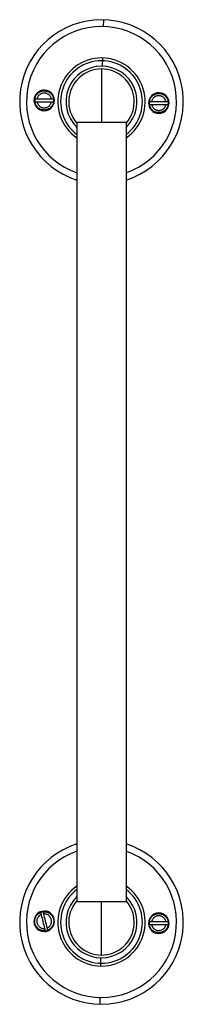
# Model space of a CAD drawing. Units: millimetres. Extents: x -34 to 26, y -331 to 29.
import ezdxf

# ---------------------------------------------------------------- set-up
doc = ezdxf.new("R2010")
doc.units = ezdxf.units.MM

msp = doc.modelspace()

# ---------------------------------------------------------------- linework, layer by layer
at = {"color": 7, "linetype": 'Continuous', "lineweight": 25}
for p, q in [((-3.6, 28.76), (-3.66, 26.26)), ((-3.92, 14.76), (-3.99, 11.76)), ((-4.29, 10.77), (-4.29, -8.88)), ((4.96, -8.88), (-13.54, -8.88)), ((-13.29, -8.88), (-13.29, -293.59)), ((4.71, -8.88), (4.71, -293.59)), ((-13.54, -293.59), (4.96, -293.59)), ((-4.29, -313.23), (-4.29, -293.59)), ((-4.56, -317.23), (-4.51, -314.23)), ((-4.8, -331.23), (-4.76, -328.73))]:
    msp.add_line(p, q, dxfattribs=at)
for centre, radius, start, end in [((-4.29, -1.23), 30, 287.4576, 252.5424), ((-4.29, -1.23), 27.5, 289.1033, 250.8967), ((-4.29, -1.23), 16, 304.2289, 235.7711), ((-4.29, -1.23), 15, 306.8699, 233.1301), ((-4.29, -1.23), 13, 313.8131, 226.1869), ((-4.29, -1.23), 12, 320.4288, 219.5712), ((-25.28, -0.75), 3.75, 88.6901, 268.6901), ((-25.28, -0.75), 3.75, 268.6901, 88.6901), ((16.71, -1.71), 3.75, 88.6901, 268.6901), ((16.71, -1.71), 3.75, 268.6901, 88.6901), ((-25.28, -0.75), 3.5, 171.7868, 188.2132), ((-25.28, -0.75), 3.5, 351.7868, 8.2132), ((16.71, -1.71), 3.5, 171.7868, 188.2132), ((16.71, -1.71), 3.5, 351.7868, 8.2132), ((-4.29, -301.23), 30, 107.4576, 72.5424), ((-4.29, -301.23), 27.5, 109.1033, 70.8967), ((-4.29, -301.23), 16, 124.2289, 55.7711), ((-4.29, -301.23), 15, 126.8699, 53.1301), ((-4.29, -301.23), 13, 133.8131, 46.1869), ((-4.29, -301.23), 12, 140.4288, 39.5712), ((-25.29, -300.88), 3.75, 89.0264, 269.0264), ((-25.29, -300.88), 3.5, 96.0023, 112.4287), ((-25.29, -300.88), 3.75, 269.0264, 89.0264), ((16.71, -301.59), 3.75, 89.0264, 269.0264), ((16.71, -301.59), 3.75, 269.0264, 89.0264), ((16.71, -301.59), 3.5, 171.7868, 188.2132), ((16.71, -301.59), 3.5, 351.7868, 8.2132), ((-25.29, -300.88), 3.5, 276.0023, 292.4287)]:
    msp.add_arc(centre, radius, start, end, dxfattribs=at)
for points, knots in [([(-28.75, -0.25), (-28.74, -0.19), (-28.72, -0.06), (-28.67, 0.12), (-28.62, 0.31), (-28.56, 0.49), (-28.48, 0.67), (-28.4, 0.84), (-28.31, 1.01), (-28.21, 1.17), (-28.1, 1.33), (-27.98, 1.48), (-27.85, 1.63), (-27.72, 1.76), (-27.52, 1.94), (-27.14, 2.24), (-26.56, 2.54), (-25.88, 2.71), (-25.05, 2.78), (-24.03, 2.6), (-23.17, 2.08), (-22.58, 1.5), (-22.28, 1.07), (-22.07, 0.65), (-21.96, 0.35), (-21.87, 0.05), (-21.84, -0.15), (-21.82, -0.25)], [0, 0, 0, 0, 0.019264, 0.038529, 0.057793, 0.077057, 0.096321, 0.115586, 0.13485, 0.154114, 0.173378, 0.192643, 0.211907, 0.231171, 0.250436, 0.29238, 0.37545, 0.445077, 0.500517, 0.625104, 0.749692, 0.795535, 0.874758, 0.906069, 0.937379, 0.96869, 1, 1, 1, 1]), ([(-22.64, -0.25), (-22.65, -0.2), (-22.67, -0.1), (-22.71, 0.05), (-22.76, 0.19), (-22.82, 0.34), (-22.89, 0.48), (-23.01, 0.7), (-23.22, 1), (-23.56, 1.33), (-23.94, 1.6), (-24.37, 1.79), (-24.82, 1.91), (-25.28, 1.95), (-25.75, 1.91), (-26.2, 1.79), (-26.62, 1.6), (-27.01, 1.33), (-27.34, 1), (-27.57, 0.68), (-27.71, 0.41), (-27.8, 0.2), (-27.88, -0.03), (-27.91, -0.18), (-27.93, -0.25)], [0, 0, 0, 0, 0.020976, 0.041809, 0.062568, 0.083325, 0.104149, 0.125111, 0.18759, 0.250092, 0.312594, 0.375069, 0.437527, 0.500036, 0.562537, 0.625, 0.687463, 0.749965, 0.812454, 0.874934, 0.906091, 0.937471, 0.968834, 1, 1, 1, 1]), ([(13.24, -1.21), (13.25, -1.15), (13.27, -1.02), (13.32, -0.84), (13.37, -0.65), (13.43, -0.47), (13.51, -0.29), (13.59, -0.12), (13.68, 0.05), (13.78, 0.21), (13.89, 0.37), (14.01, 0.52), (14.14, 0.67), (14.27, 0.8), (14.47, 0.98), (14.85, 1.28), (15.43, 1.58), (16.11, 1.75), (16.94, 1.82), (17.95, 1.64), (18.82, 1.12), (19.41, 0.54), (19.71, 0.11), (19.92, -0.31), (20.03, -0.61), (20.12, -0.91), (20.15, -1.11), (20.17, -1.21)], [0, 0, 0, 0, 0.019264, 0.038529, 0.057793, 0.077057, 0.096321, 0.115586, 0.13485, 0.154114, 0.173378, 0.192643, 0.211907, 0.231171, 0.250436, 0.29238, 0.37545, 0.445077, 0.500517, 0.625104, 0.749692, 0.795535, 0.874758, 0.906069, 0.937379, 0.96869, 1, 1, 1, 1]), ([(19.35, -1.21), (19.34, -1.16), (19.32, -1.06), (19.28, -0.91), (19.23, -0.77), (19.17, -0.62), (19.1, -0.48), (18.98, -0.26), (18.77, 0.04), (18.43, 0.37), (18.05, 0.64), (17.62, 0.83), (17.17, 0.95), (16.71, 0.99), (16.24, 0.95), (15.79, 0.83), (15.36, 0.64), (14.98, 0.37), (14.65, 0.04), (14.42, -0.28), (14.28, -0.55), (14.18, -0.77), (14.11, -0.99), (14.08, -1.14), (14.06, -1.21)], [0, 0, 0, 0, 0.020976, 0.041809, 0.062568, 0.083325, 0.104149, 0.125111, 0.18759, 0.250092, 0.312594, 0.375069, 0.437527, 0.500036, 0.562537, 0.625, 0.687463, 0.749965, 0.812454, 0.874934, 0.906091, 0.937471, 0.968834, 1, 1, 1, 1]), ([(-27.93, -0.25), (-27.96, -0.25), (-28.01, -0.25), (-28.09, -0.25), (-28.17, -0.25), (-28.28, -0.25), (-28.4, -0.25), (-28.52, -0.25), (-28.62, -0.25), (-28.69, -0.25), (-28.74, -0.25), (-28.74, -0.25), (-28.75, -0.25)], [0, 0, 0, 0, 0.062824, 0.125192, 0.187559, 0.250379, 0.375357, 0.500318, 0.625054, 0.750105, 0.875022, 1, 1, 1, 1]), ([(-21.82, -1.25), (-21.83, -1.32), (-21.85, -1.44), (-21.89, -1.63), (-21.95, -1.82), (-22.01, -2), (-22.08, -2.17), (-22.17, -2.35), (-22.26, -2.52), (-22.36, -2.68), (-22.47, -2.84), (-22.59, -2.99), (-22.71, -3.13), (-22.85, -3.27), (-23.05, -3.45), (-23.43, -3.74), (-24.01, -4.04), (-24.68, -4.22), (-25.51, -4.29), (-26.53, -4.1), (-27.39, -3.59), (-27.99, -3.01), (-28.29, -2.58), (-28.5, -2.15), (-28.61, -1.86), (-28.69, -1.56), (-28.73, -1.36), (-28.75, -1.25)], [0, 0, 0, 0, 0.019271, 0.038541, 0.057812, 0.077083, 0.096354, 0.115624, 0.134895, 0.154166, 0.173437, 0.192707, 0.211978, 0.231249, 0.25052, 0.292454, 0.375555, 0.445161, 0.500629, 0.625203, 0.749777, 0.795602, 0.874808, 0.906106, 0.937404, 0.968702, 1, 1, 1, 1]), ([(-28.75, -1.25), (-28.75, -1.25), (-28.74, -1.25), (-28.73, -1.25), (-28.71, -1.25), (-28.68, -1.25), (-28.62, -1.25), (-28.52, -1.25), (-28.4, -1.25), (-28.25, -1.25), (-28.1, -1.25), (-27.98, -1.25), (-27.93, -1.25)], [0, 0, 0, 0, 0.062596, 0.124866, 0.187297, 0.25037, 0.375163, 0.500086, 0.624421, 0.749775, 0.874805, 1, 1, 1, 1]), ([(-27.93, -1.25), (-27.92, -1.3), (-27.9, -1.41), (-27.85, -1.55), (-27.79, -1.73), (-27.71, -1.92), (-27.57, -2.19), (-27.34, -2.51), (-27.01, -2.84), (-26.62, -3.1), (-26.2, -3.3), (-25.75, -3.42), (-25.28, -3.46), (-24.82, -3.42), (-24.37, -3.3), (-23.94, -3.1), (-23.56, -2.84), (-23.22, -2.51), (-22.98, -2.17), (-22.82, -1.85), (-22.71, -1.56), (-22.66, -1.35), (-22.64, -1.25)], [0, 0, 0, 0, 0.02077, 0.041597, 0.062548, 0.093924, 0.12509, 0.187565, 0.250063, 0.312561, 0.375033, 0.43749, 0.5, 0.562505, 0.624971, 0.687442, 0.749952, 0.81245, 0.874937, 0.916704, 0.958204, 1, 1, 1, 1]), ([(-21.82, -0.25), (-21.82, -0.25), (-21.82, -0.25), (-21.83, -0.25), (-21.85, -0.25), (-21.89, -0.25), (-21.95, -0.25), (-22.05, -0.25), (-22.17, -0.25), (-22.31, -0.25), (-22.47, -0.25), (-22.58, -0.25), (-22.64, -0.25)], [0, 0, 0, 0, 0.0625959, 0.1248664, 0.1872971, 0.2503696, 0.3751634, 0.5000865, 0.6244209, 0.7497751, 0.8748055, 1, 1, 1, 1]), ([(-22.64, -1.25), (-22.61, -1.25), (-22.55, -1.25), (-22.47, -1.25), (-22.39, -1.25), (-22.29, -1.25), (-22.17, -1.25), (-22.05, -1.25), (-21.95, -1.25), (-21.87, -1.25), (-21.83, -1.25), (-21.82, -1.25), (-21.82, -1.25)], [0, 0, 0, 0, 0.062824, 0.125192, 0.187559, 0.250379, 0.375357, 0.500318, 0.625054, 0.750105, 0.875022, 1, 1, 1, 1]), ([(14.06, -1.21), (14.03, -1.21), (13.98, -1.21), (13.89, -1.21), (13.81, -1.21), (13.71, -1.21), (13.59, -1.21), (13.47, -1.21), (13.37, -1.21), (13.3, -1.21), (13.25, -1.21), (13.24, -1.21), (13.24, -1.21)], [0, 0, 0, 0, 0.062824, 0.125192, 0.187559, 0.250379, 0.375357, 0.500318, 0.625054, 0.750105, 0.875022, 1, 1, 1, 1]), ([(20.17, -2.21), (20.16, -2.28), (20.14, -2.4), (20.1, -2.59), (20.04, -2.78), (19.98, -2.96), (19.91, -3.14), (19.82, -3.31), (19.73, -3.48), (19.63, -3.64), (19.52, -3.8), (19.4, -3.95), (19.27, -4.09), (19.14, -4.23), (18.94, -4.41), (18.56, -4.7), (17.98, -5), (17.31, -5.18), (16.48, -5.25), (15.46, -5.06), (14.59, -4.55), (14, -3.97), (13.7, -3.54), (13.49, -3.11), (13.38, -2.82), (13.29, -2.52), (13.26, -2.32), (13.24, -2.21)], [0, 0, 0, 0, 0.019271, 0.038541, 0.057812, 0.077083, 0.096354, 0.115624, 0.134895, 0.154166, 0.173437, 0.192707, 0.211978, 0.231249, 0.25052, 0.292454, 0.375555, 0.445161, 0.500629, 0.625203, 0.749777, 0.795602, 0.874808, 0.906106, 0.937404, 0.968702, 1, 1, 1, 1]), ([(13.24, -2.21), (13.24, -2.21), (13.24, -2.21), (13.26, -2.21), (13.27, -2.21), (13.31, -2.21), (13.37, -2.21), (13.47, -2.21), (13.59, -2.21), (13.74, -2.21), (13.89, -2.21), (14.01, -2.21), (14.06, -2.21)], [0, 0, 0, 0, 0.062596, 0.124866, 0.187297, 0.25037, 0.375163, 0.500086, 0.624421, 0.749775, 0.874805, 1, 1, 1, 1]), ([(14.06, -2.21), (14.07, -2.26), (14.09, -2.37), (14.14, -2.51), (14.19, -2.69), (14.28, -2.88), (14.42, -3.15), (14.65, -3.47), (14.98, -3.8), (15.36, -4.06), (15.79, -4.26), (16.24, -4.38), (16.71, -4.42), (17.17, -4.38), (17.62, -4.26), (18.05, -4.06), (18.43, -3.8), (18.77, -3.47), (19.01, -3.13), (19.17, -2.81), (19.28, -2.52), (19.33, -2.32), (19.35, -2.21)], [0, 0, 0, 0, 0.02077, 0.041597, 0.062548, 0.093924, 0.12509, 0.187565, 0.250063, 0.312561, 0.375033, 0.43749, 0.5, 0.562505, 0.624971, 0.687442, 0.749952, 0.81245, 0.874937, 0.916704, 0.958204, 1, 1, 1, 1]), ([(20.17, -1.21), (20.17, -1.21), (20.17, -1.21), (20.16, -1.21), (20.14, -1.21), (20.1, -1.21), (20.04, -1.21), (19.94, -1.21), (19.82, -1.21), (19.68, -1.21), (19.52, -1.21), (19.41, -1.21), (19.35, -1.21)], [0, 0, 0, 0, 0.0625959, 0.1248664, 0.1872971, 0.2503696, 0.3751634, 0.5000865, 0.6244209, 0.7497751, 0.8748055, 1, 1, 1, 1]), ([(19.35, -2.21), (19.38, -2.21), (19.44, -2.21), (19.52, -2.21), (19.6, -2.21), (19.7, -2.21), (19.82, -2.21), (19.94, -2.21), (20.04, -2.21), (20.11, -2.21), (20.16, -2.21), (20.17, -2.21), (20.17, -2.21)], [0, 0, 0, 0, 0.062824, 0.125192, 0.187559, 0.250379, 0.375357, 0.500318, 0.625054, 0.750105, 0.875022, 1, 1, 1, 1]), ([(-24.92, -304.36), (-24.98, -304.36), (-25.11, -304.37), (-25.3, -304.38), (-25.5, -304.37), (-25.69, -304.36), (-25.88, -304.33), (-26.07, -304.29), (-26.25, -304.24), (-26.44, -304.18), (-26.61, -304.12), (-26.79, -304.04), (-26.96, -303.95), (-27.13, -303.85), (-27.35, -303.71), (-27.73, -303.41), (-28.16, -302.92), (-28.5, -302.31), (-28.77, -301.52), (-28.84, -300.49), (-28.55, -299.53), (-28.13, -298.81), (-27.79, -298.41), (-27.43, -298.11), (-27.18, -297.93), (-26.91, -297.77), (-26.72, -297.68), (-26.62, -297.64)], [0, 0, 0, 0, 0.019271, 0.038541, 0.057812, 0.077083, 0.096354, 0.115624, 0.134895, 0.154166, 0.173437, 0.192707, 0.211978, 0.231249, 0.25052, 0.292454, 0.375555, 0.445161, 0.500629, 0.625203, 0.749777, 0.795602, 0.874808, 0.906106, 0.937404, 0.968702, 1, 1, 1, 1]), ([(-26.42, -298.44), (-26.47, -298.46), (-26.56, -298.5), (-26.69, -298.58), (-26.84, -298.68), (-27.01, -298.81), (-27.24, -299.02), (-27.49, -299.31), (-27.73, -299.72), (-27.89, -300.15), (-27.98, -300.61), (-27.98, -301.08), (-27.91, -301.54), (-27.75, -301.98), (-27.53, -302.39), (-27.23, -302.75), (-26.88, -303.06), (-26.48, -303.3), (-26.09, -303.45), (-25.74, -303.54), (-25.43, -303.57), (-25.22, -303.57), (-25.12, -303.56)], [0, 0, 0, 0, 0.02077, 0.041597, 0.062548, 0.093924, 0.12509, 0.187565, 0.250063, 0.312561, 0.375033, 0.43749, 0.5, 0.562505, 0.624971, 0.687442, 0.749952, 0.81245, 0.874937, 0.916704, 0.958204, 1, 1, 1, 1]), ([(-26.62, -297.64), (-26.62, -297.64), (-26.62, -297.64), (-26.62, -297.66), (-26.61, -297.67), (-26.6, -297.71), (-26.59, -297.77), (-26.56, -297.86), (-26.53, -297.98), (-26.5, -298.12), (-26.46, -298.27), (-26.43, -298.38), (-26.42, -298.44)], [0, 0, 0, 0, 0.062596, 0.124866, 0.187297, 0.25037, 0.375163, 0.500086, 0.624421, 0.749775, 0.874805, 1, 1, 1, 1]), ([(-25.65, -297.4), (-25.59, -297.39), (-25.46, -297.38), (-25.27, -297.38), (-25.08, -297.38), (-24.88, -297.4), (-24.69, -297.43), (-24.51, -297.46), (-24.32, -297.51), (-24.14, -297.57), (-23.96, -297.64), (-23.78, -297.71), (-23.61, -297.8), (-23.44, -297.9), (-23.22, -298.05), (-22.84, -298.34), (-22.41, -298.83), (-22.07, -299.44), (-21.8, -300.23), (-21.73, -301.26), (-22.02, -302.23), (-22.44, -302.94), (-22.78, -303.34), (-23.14, -303.65), (-23.39, -303.83), (-23.66, -303.99), (-23.85, -304.07), (-23.95, -304.11)], [0, 0, 0, 0, 0.019264, 0.038529, 0.057793, 0.077057, 0.096321, 0.115586, 0.13485, 0.154114, 0.173378, 0.192643, 0.211907, 0.231171, 0.250436, 0.29238, 0.37545, 0.445077, 0.500517, 0.625104, 0.749692, 0.795535, 0.874758, 0.906069, 0.937379, 0.96869, 1, 1, 1, 1]), ([(-25.45, -298.19), (-25.46, -298.16), (-25.47, -298.11), (-25.49, -298.03), (-25.51, -297.95), (-25.54, -297.85), (-25.56, -297.74), (-25.6, -297.62), (-25.62, -297.52), (-25.64, -297.45), (-25.65, -297.4), (-25.65, -297.4), (-25.65, -297.4)], [0, 0, 0, 0, 0.062824, 0.125192, 0.187559, 0.250379, 0.375357, 0.500318, 0.625054, 0.750105, 0.875022, 1, 1, 1, 1]), ([(-24.15, -303.32), (-24.1, -303.3), (-24.01, -303.25), (-23.88, -303.17), (-23.75, -303.09), (-23.62, -303), (-23.5, -302.9), (-23.31, -302.72), (-23.08, -302.44), (-22.84, -302.04), (-22.68, -301.6), (-22.59, -301.14), (-22.59, -300.67), (-22.66, -300.21), (-22.82, -299.77), (-23.04, -299.36), (-23.34, -299), (-23.69, -298.69), (-24.09, -298.45), (-24.45, -298.31), (-24.75, -298.23), (-24.98, -298.2), (-25.22, -298.18), (-25.37, -298.19), (-25.45, -298.19)], [0, 0, 0, 0, 0.020976, 0.041809, 0.062568, 0.083325, 0.104149, 0.125111, 0.18759, 0.250092, 0.312594, 0.375069, 0.437527, 0.500036, 0.562537, 0.625, 0.687463, 0.749965, 0.812454, 0.874934, 0.906091, 0.937471, 0.968834, 1, 1, 1, 1]), ([(13.24, -301.09), (13.25, -301.03), (13.28, -300.9), (13.32, -300.71), (13.37, -300.53), (13.44, -300.35), (13.51, -300.17), (13.59, -300), (13.68, -299.83), (13.78, -299.66), (13.89, -299.51), (14.01, -299.36), (14.14, -299.21), (14.27, -299.07), (14.47, -298.89), (14.85, -298.6), (15.43, -298.3), (16.11, -298.12), (16.94, -298.06), (17.96, -298.24), (18.82, -298.75), (19.41, -299.34), (19.71, -299.77), (19.92, -300.19), (20.03, -300.48), (20.12, -300.78), (20.16, -300.99), (20.17, -301.09)], [0, 0, 0, 0, 0.019264, 0.038529, 0.057793, 0.077057, 0.096321, 0.115586, 0.13485, 0.154114, 0.173378, 0.192643, 0.211907, 0.231171, 0.250436, 0.29238, 0.37545, 0.445077, 0.500517, 0.625104, 0.749692, 0.795535, 0.874758, 0.906069, 0.937379, 0.96869, 1, 1, 1, 1]), ([(14.06, -301.09), (14.04, -301.09), (13.98, -301.09), (13.9, -301.09), (13.82, -301.09), (13.71, -301.09), (13.6, -301.09), (13.47, -301.09), (13.37, -301.09), (13.3, -301.09), (13.25, -301.09), (13.25, -301.09), (13.24, -301.09)], [0, 0, 0, 0, 0.062824, 0.125192, 0.187559, 0.250379, 0.375357, 0.500318, 0.625054, 0.750105, 0.875022, 1, 1, 1, 1]), ([(20.17, -302.09), (20.16, -302.15), (20.14, -302.28), (20.1, -302.47), (20.05, -302.65), (19.98, -302.83), (19.91, -303.01), (19.83, -303.19), (19.73, -303.35), (19.63, -303.52), (19.52, -303.67), (19.4, -303.83), (19.28, -303.97), (19.14, -304.11), (18.95, -304.29), (18.56, -304.58), (17.98, -304.88), (17.31, -305.06), (16.48, -305.12), (15.46, -304.94), (14.6, -304.43), (14.01, -303.84), (13.7, -303.41), (13.5, -302.99), (13.38, -302.7), (13.3, -302.4), (13.26, -302.19), (13.24, -302.09)], [0, 0, 0, 0, 0.0192707, 0.0385415, 0.0578122, 0.077083, 0.0963537, 0.1156244, 0.1348952, 0.1541659, 0.1734367, 0.1927074, 0.2119782, 0.2312489, 0.2505197, 0.2924542, 0.3755552, 0.4451614, 0.500629, 0.6252027, 0.7497765, 0.795602, 0.874808, 0.906106, 0.937404, 0.968702, 1, 1, 1, 1]), ([(13.24, -302.09), (13.25, -302.09), (13.25, -302.09), (13.26, -302.09), (13.28, -302.09), (13.31, -302.09), (13.37, -302.09), (13.47, -302.09), (13.6, -302.09), (13.74, -302.09), (13.9, -302.09), (14.01, -302.09), (14.06, -302.09)], [0, 0, 0, 0, 0.062596, 0.124866, 0.187297, 0.25037, 0.375163, 0.500086, 0.624421, 0.749775, 0.874805, 1, 1, 1, 1]), ([(19.35, -301.09), (19.34, -301.04), (19.32, -300.94), (19.28, -300.79), (19.23, -300.64), (19.17, -300.5), (19.1, -300.36), (18.98, -300.13), (18.77, -299.84), (18.43, -299.51), (18.05, -299.24), (17.63, -299.05), (17.17, -298.93), (16.71, -298.89), (16.24, -298.93), (15.79, -299.05), (15.37, -299.24), (14.98, -299.51), (14.65, -299.84), (14.42, -300.15), (14.28, -300.43), (14.19, -300.64), (14.11, -300.86), (14.08, -301.01), (14.06, -301.09)], [0, 0, 0, 0, 0.020976, 0.041809, 0.062568, 0.083325, 0.104149, 0.125111, 0.18759, 0.250092, 0.312594, 0.375069, 0.437527, 0.500036, 0.562537, 0.625, 0.687463, 0.749965, 0.812454, 0.874934, 0.906091, 0.937471, 0.968834, 1, 1, 1, 1]), ([(14.06, -302.09), (14.07, -302.14), (14.1, -302.24), (14.14, -302.39), (14.2, -302.56), (14.28, -302.75), (14.42, -303.03), (14.65, -303.35), (14.98, -303.67), (15.37, -303.94), (15.79, -304.13), (16.24, -304.26), (16.71, -304.29), (17.17, -304.26), (17.63, -304.13), (18.05, -303.94), (18.43, -303.67), (18.77, -303.35), (19.01, -303.01), (19.17, -302.68), (19.29, -302.39), (19.33, -302.19), (19.35, -302.09)], [0, 0, 0, 0, 0.02077, 0.041597, 0.062548, 0.093924, 0.12509, 0.187565, 0.250063, 0.312561, 0.375033, 0.43749, 0.5, 0.562505, 0.624971, 0.687442, 0.749952, 0.81245, 0.874937, 0.916704, 0.958204, 1, 1, 1, 1]), ([(20.17, -301.09), (20.17, -301.09), (20.17, -301.09), (20.16, -301.09), (20.14, -301.09), (20.1, -301.09), (20.04, -301.09), (19.94, -301.09), (19.82, -301.09), (19.68, -301.09), (19.52, -301.09), (19.41, -301.09), (19.35, -301.09)], [0, 0, 0, 0, 0.0625959, 0.1248664, 0.1872971, 0.2503696, 0.3751634, 0.5000865, 0.6244209, 0.7497751, 0.8748055, 1, 1, 1, 1]), ([(19.35, -302.09), (19.38, -302.09), (19.44, -302.09), (19.52, -302.09), (19.6, -302.09), (19.7, -302.09), (19.82, -302.09), (19.94, -302.09), (20.04, -302.09), (20.12, -302.09), (20.16, -302.09), (20.17, -302.09), (20.17, -302.09)], [0, 0, 0, 0, 0.062824, 0.125192, 0.187559, 0.250379, 0.375357, 0.500318, 0.625054, 0.750105, 0.875022, 1, 1, 1, 1]), ([(-25.12, -303.56), (-25.11, -303.59), (-25.1, -303.65), (-25.08, -303.73), (-25.06, -303.8), (-25.03, -303.9), (-25.01, -304.02), (-24.98, -304.14), (-24.95, -304.23), (-24.93, -304.3), (-24.92, -304.35), (-24.92, -304.35), (-24.92, -304.36)], [0, 0, 0, 0, 0.062824, 0.125192, 0.187559, 0.250379, 0.375357, 0.500318, 0.625054, 0.750105, 0.875022, 1, 1, 1, 1]), ([(-23.95, -304.11), (-23.95, -304.11), (-23.95, -304.11), (-23.95, -304.1), (-23.96, -304.08), (-23.97, -304.05), (-23.98, -303.99), (-24.01, -303.89), (-24.04, -303.77), (-24.07, -303.63), (-24.11, -303.48), (-24.14, -303.37), (-24.15, -303.32)], [0, 0, 0, 0, 0.062596, 0.124866, 0.187297, 0.25037, 0.375163, 0.500086, 0.624421, 0.749775, 0.874805, 1, 1, 1, 1])]:
    msp.add_open_spline(points, degree=3, knots=knots, dxfattribs=at)
for points in [[(-22.64, -0.25), (-23.52, -0.25), (-25.28, -0.25), (-27.05, -0.25), (-27.93, -0.25)], [(-27.93, -1.25), (-27.05, -1.25), (-25.28, -1.25), (-23.52, -1.25), (-22.64, -1.25)], [(19.35, -1.21), (18.47, -1.21), (16.71, -1.21), (14.94, -1.21), (14.06, -1.21)], [(14.06, -2.21), (14.94, -2.21), (16.71, -2.21), (18.47, -2.21), (19.35, -2.21)], [(-26.42, -298.44), (-26.2, -299.29), (-25.77, -301), (-25.34, -302.71), (-25.12, -303.56)], [(-24.15, -303.32), (-24.37, -302.46), (-24.8, -300.75), (-25.23, -299.05), (-25.45, -298.19)], [(19.35, -301.09), (18.47, -301.09), (16.71, -301.09), (14.95, -301.09), (14.06, -301.09)], [(14.06, -302.09), (14.95, -302.09), (16.71, -302.09), (18.47, -302.09), (19.35, -302.09)]]:
    msp.add_open_spline(points, degree=3, dxfattribs=at)

doc.saveas('drawing.dxf')
